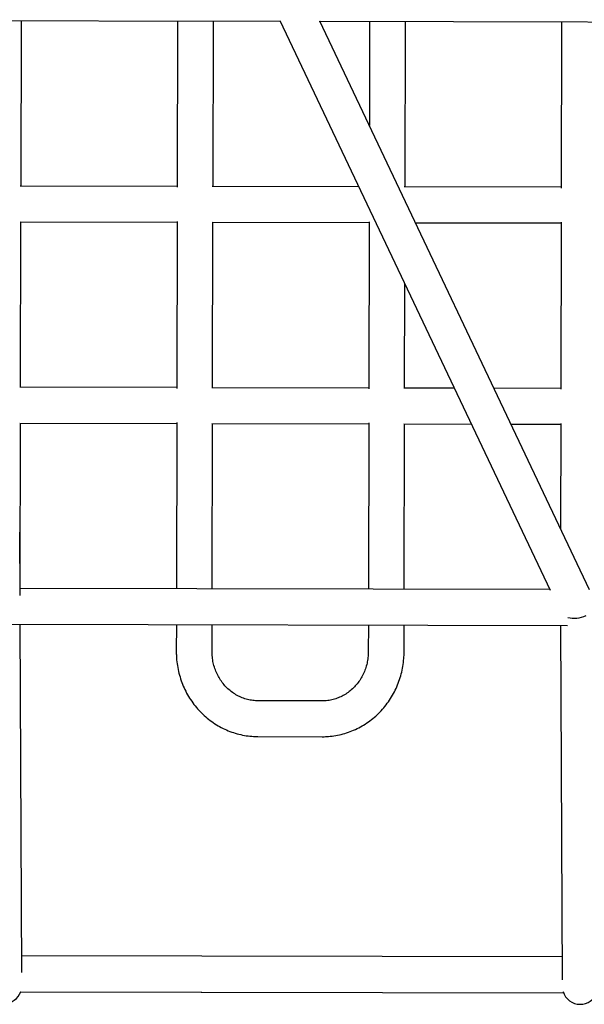
# Model space of a CAD drawing. Units: millimetres. Extents: x -9726 to 8374, y -6611 to 3979.
# Drawn here: x -1662 to -1405, y 62 to 510 of the extents above; entities that cross this region are included whole.
import ezdxf

# ---------------------------------------------------------------- set-up
doc = ezdxf.new("R2010")
doc.units = ezdxf.units.MM
doc.header["$MEASUREMENT"] = 0
doc.layers.add('layer 1', color=7, linetype='Continuous')

msp = doc.modelspace()

# ---------------------------------------------------------------- linework, layer by layer
at = {"layer": 'layer 1', "lineweight": 25}
for points in [[(-1874.167, 510.2607), (-1874.167, 510.2607), (-1543.5115, 509.5773), (-1543.5115, 509.5773)], [(-1661.5228, 434.4579), (-1661.5228, 434.4579), (-1661.3603, 509.8198), (-1661.3603, 509.8198)], [(-1590.24, 509.6722), (-1590.24, 509.6722), (-1590.3972, 433.9322), (-1590.3972, 433.9322)], [(-1574.1028, 434.2753), (-1574.1028, 434.2753), (-1573.9403, 509.6372), (-1573.9403, 509.6372)], [(-1543.6506, 509.8724), (-1543.6506, 509.8724), (-1420.5544, 250.328), (-1420.5544, 250.328)], [(-1525.8105, 509.539), (-1525.8105, 509.539), (-1281.2591, 509.0304), (-1281.2591, 509.0304)], [(-1402.6524, 250.595), (-1402.6524, 250.595), (-1525.4562, 509.5396), (-1525.4562, 509.5396)], [(-1502.82, 509.4896), (-1502.82, 509.4896), (-1502.9187, 462.0145), (-1502.9187, 462.0145)], [(-1486.6828, 434.0927), (-1486.6828, 434.0927), (-1486.5279, 509.4556), (-1486.5279, 509.4556)], [(-1415.4, 509.307), (-1415.4, 509.307), (-1415.5572, 433.567), (-1415.5572, 433.567)], [(-1590.3949, 434.3093), (-1590.3949, 434.3093), (-1661.9008, 434.4526), (-1661.9008, 434.4526)], [(-1507.7329, 434.1386), (-1507.7329, 434.1386), (-1574.4808, 434.27), (-1574.4808, 434.27)], [(-1415.5625, 433.945), (-1415.5625, 433.945), (-1487.0598, 434.095), (-1487.0598, 434.095)], [(-1661.9348, 418.1605), (-1661.9348, 418.1605), (-1590.4299, 418.0096), (-1590.4299, 418.0096)], [(-1661.7126, 342.7952), (-1661.7126, 342.7952), (-1661.5577, 418.1582), (-1661.5577, 418.1582)], [(-1590.4275, 418.3866), (-1590.4275, 418.3866), (-1590.5947, 342.2705), (-1590.5947, 342.2705)], [(-1574.5148, 417.9779), (-1574.5148, 417.9779), (-1503.0099, 417.827), (-1503.0099, 417.827)], [(-1574.2926, 342.6126), (-1574.2926, 342.6126), (-1574.1377, 417.9756), (-1574.1377, 417.9756)], [(-1503.0151, 418.205), (-1503.0151, 418.205), (-1503.1671, 342.087), (-1503.1671, 342.087)], [(-1481.9436, 417.7866), (-1481.9436, 417.7866), (-1415.5889, 417.6519), (-1415.5889, 417.6519)], [(-1415.5951, 418.0224), (-1415.5951, 418.0224), (-1415.7471, 341.9044), (-1415.7471, 341.9044)], [(-1486.8726, 342.43), (-1486.8726, 342.43), (-1486.7766, 389.944), (-1486.7766, 389.944)], [(-1590.5923, 342.6476), (-1590.5923, 342.6476), (-1662.0907, 342.79), (-1662.0907, 342.79)], [(-1503.1723, 342.465), (-1503.1723, 342.465), (-1574.6697, 342.615), (-1574.6697, 342.615)], [(-1464.2203, 342.3857), (-1464.2203, 342.3857), (-1487.2497, 342.4324), (-1487.2497, 342.4324)], [(-1415.7523, 342.2824), (-1415.7523, 342.2824), (-1446.165, 342.348), (-1446.165, 342.348)], [(-1662.1246, 326.4979), (-1662.1246, 326.4979), (-1590.6273, 326.3479), (-1590.6273, 326.3479)], [(-1661.91, 251.1336), (-1661.91, 251.1336), (-1661.7476, 326.4955), (-1661.7476, 326.4955)], [(-1590.6249, 326.725), (-1590.6249, 326.725), (-1590.7821, 250.985), (-1590.7821, 250.985)], [(-1574.7046, 326.3153), (-1574.7046, 326.3153), (-1503.2073, 326.1653), (-1503.2073, 326.1653)], [(-1574.49, 250.951), (-1574.49, 250.951), (-1574.3276, 326.3129), (-1574.3276, 326.3129)], [(-1503.2049, 326.5424), (-1503.2049, 326.5424), (-1503.3621, 250.8024), (-1503.3621, 250.8024)], [(-1487.2846, 326.1327), (-1487.2846, 326.1327), (-1456.4787, 326.0704), (-1456.4787, 326.0704)], [(-1487.0624, 250.7674), (-1487.0624, 250.7674), (-1486.9066, 326.1379), (-1486.9066, 326.1379)], [(-1438.431, 326.0337), (-1438.431, 326.0337), (-1415.7787, 325.9893), (-1415.7787, 325.9893)], [(-1415.7839, 326.3674), (-1415.7839, 326.3674), (-1415.8803, 278.4915), (-1415.8803, 278.4915)], [(-1661.9576, 248.0129), (-1661.9576, 248.0129), (-1662.0944, 276.7342), (-1662.0944, 276.7342)], [(-1420.7002, 250.6318), (-1420.7002, 250.6318), (-1661.9716, 251.1338), (-1661.9716, 251.1338)], [(-1412.534, 237.9123), (-1410.0881, 237.2893), (-1406.8854, 237.6393), (-1404.1998, 238.8184)], [(-1667.1805, 234.8458), (-1667.1805, 234.8458), (-1412.7728, 234.3233), (-1412.7728, 234.3233)], [(-1661.1203, 76.2912), (-1661.1203, 76.2912), (-1661.891, 234.8346), (-1661.891, 234.8346)], [(-1590.8171, 234.6853), (-1590.8171, 234.6853), (-1590.8426, 222.4662), (-1590.8426, 222.4662)], [(-1574.5505, 222.4322), (-1574.5505, 222.4322), (-1574.525, 234.6513), (-1574.525, 234.6513)], [(-1503.3961, 234.5103), (-1503.3961, 234.5103), (-1503.4226, 222.2836), (-1503.4226, 222.2836)], [(-1487.1229, 222.2486), (-1487.1229, 222.2486), (-1487.0964, 234.4753), (-1487.0964, 234.4753)], [(-1415.9145, 234.3274), (-1415.9145, 234.3274), (-1415.1338, 72.8715), (-1415.1338, 72.8715)], [(-1524.4622, 199.9244), (-1524.4622, 199.9244), (-1553.6053, 199.9805), (-1553.6053, 199.9805)], [(-1553.6393, 183.6884), (-1553.6393, 183.6884), (-1524.4971, 183.6247), (-1524.4971, 183.6247)], [(-1415.1832, 83.3135), (-1415.1832, 83.3135), (-1661.1569, 83.7818), (-1661.1569, 83.7818)], [(-1669.1946, 62.2128), (-1665.8264, 62.2334), (-1662.8162, 64.318), (-1661.6163, 67.4752)], [(-1661.9233, 67.4839), (-1661.9233, 67.4839), (-1414.5937, 67.0181), (-1414.5937, 67.0181)], [(-1661.6163, 67.4752), (-1661.6163, 67.4752), (-1414.5871, 67.0095), (-1414.5871, 67.0095)], [(-1414.7671, 67.5256), (-1413.7169, 64.0787), (-1410.5309, 61.7276), (-1406.9324, 61.7417)], [(-1406.9324, 61.7417), (-1403.5642, 61.7624), (-1400.5625, 63.8403), (-1399.3571, 66.9814)]]:
    msp.add_open_spline(points, degree=3, dxfattribs=at)
for points, knots in [([(-1590.8426, 222.4662), (-1590.8385, 221.7802), (-1590.8268, 221.0933), (-1590.7925, 220.4034), (-1590.7925, 220.4034), (-1590.7448, 219.2189), (-1590.6259, 218.0484), (-1590.4683, 216.8806), (-1590.4683, 216.8806), (-1590.303, 215.7117), (-1590.0913, 214.5447), (-1589.8227, 213.401), (-1589.8227, 213.401), (-1589.5626, 212.2508), (-1589.2476, 211.1089), (-1588.8832, 209.9915), (-1588.8832, 209.9915), (-1588.5188, 208.874), (-1588.106, 207.7735), (-1587.6448, 206.6898), (-1587.6448, 206.6898), (-1587.1827, 205.6137), (-1586.6722, 204.5544), (-1586.1198, 203.5206), (-1586.1198, 203.5206), (-1585.56, 202.4858), (-1584.9649, 201.485), (-1584.3205, 200.5086), (-1584.3205, 200.5086), (-1583.676, 199.5323), (-1582.9889, 198.5889), (-1582.2665, 197.6795), (-1582.2665, 197.6795), (-1581.5366, 196.7691), (-1580.7705, 195.9003), (-1579.9626, 195.057), (-1579.9626, 195.057), (-1579.1613, 194.2221), (-1578.3239, 193.4288), (-1577.4512, 192.6695), (-1577.4512, 192.6695), (-1576.571, 191.9093), (-1575.6689, 191.2001), (-1574.7315, 190.5248), (-1574.7315, 190.5248), (-1573.7932, 189.8572), (-1572.8263, 189.2321), (-1571.8384, 188.6505), (-1571.8384, 188.6505), (-1570.8495, 188.0764), (-1569.832, 187.5449), (-1568.7925, 187.0645), (-1568.7925, 187.0645), (-1567.7531, 186.5841), (-1566.7002, 186.1481), (-1565.6168, 185.7699), (-1565.6168, 185.7699), (-1564.5495, 185.386), (-1563.4526, 185.0522), (-1562.348, 184.779), (-1562.348, 184.779), (-1561.2519, 184.4992), (-1560.1328, 184.2781), (-1559.0079, 184.1025), (-1559.0079, 184.1025), (-1557.8906, 183.9278), (-1556.7588, 183.8051), (-1555.6269, 183.7441), (-1555.6269, 183.7441), (-1554.9609, 183.7122), (-1554.2996, 183.7041), (-1553.6393, 183.6884)], [0, 0, 0, 0, 0.05263158, 0.05263158, 0.05263158, 0.05263159, 0.10526316, 0.10526316, 0.10526316, 0.10526317, 0.15789474, 0.15789474, 0.15789474, 0.15789475, 0.21052632, 0.21052632, 0.21052632, 0.21052633, 0.26315789, 0.26315789, 0.26315789, 0.2631579, 0.31578947, 0.31578947, 0.31578947, 0.31578948, 0.36842105, 0.36842105, 0.36842105, 0.36842106, 0.42105263, 0.42105263, 0.42105263, 0.42105264, 0.47368421, 0.47368421, 0.47368421, 0.47368422, 0.52631579, 0.52631579, 0.52631579, 0.5263158, 0.57894737, 0.57894737, 0.57894737, 0.57894738, 0.63157895, 0.63157895, 0.63157895, 0.63157896, 0.68421053, 0.68421053, 0.68421053, 0.68421054, 0.73684211, 0.73684211, 0.73684211, 0.73684212, 0.78947368, 0.78947368, 0.78947368, 0.78947369, 0.84210526, 0.84210526, 0.84210526, 0.84210527, 0.89473684, 0.89473684, 0.89473684, 0.89473685, 1, 1, 1, 1]), ([(-1553.6053, 199.9805), (-1553.9739, 199.9895), (-1554.3424, 199.9984), (-1554.7099, 200.0149), (-1554.7099, 200.0149), (-1555.5511, 200.0616), (-1556.3844, 200.1689), (-1557.2119, 200.3217), (-1557.2119, 200.3217), (-1558.0385, 200.4821), (-1558.8516, 200.6869), (-1559.6568, 200.9523), (-1559.6568, 200.9523), (-1560.4631, 201.2102), (-1561.2474, 201.5191), (-1562.0173, 201.8801), (-1562.0173, 201.8801), (-1562.7872, 202.2411), (-1563.535, 202.6532), (-1564.2534, 203.1154), (-1564.2534, 203.1154), (-1564.9803, 203.5709), (-1565.671, 204.0681), (-1566.3398, 204.6163), (-1566.3398, 204.6163), (-1567.0019, 205.1559), (-1567.6345, 205.7457), (-1568.2395, 206.3704), (-1568.2395, 206.3704), (-1568.8369, 206.9942), (-1569.3982, 207.6595), (-1569.9243, 208.3587), (-1569.9243, 208.3587), (-1570.4437, 209.0495), (-1570.9271, 209.7817), (-1571.3686, 210.5394), (-1571.3686, 210.5394), (-1571.8111, 211.2896), (-1572.2109, 212.0727), (-1572.5688, 212.8812), (-1572.5688, 212.8812), (-1572.9192, 213.6888), (-1573.2288, 214.5142), (-1573.4891, 215.3641), (-1573.4891, 215.3641), (-1573.7503, 216.2064), (-1573.9631, 217.0656), (-1574.1351, 217.9426), (-1574.1351, 217.9426), (-1574.3005, 218.8111), (-1574.4185, 219.6889), (-1574.4816, 220.575), (-1574.4816, 220.575), (-1574.5247, 221.1966), (-1574.5376, 221.8144), (-1574.5505, 222.4322)], [0, 0, 0, 0, 0.06666667, 0.06666667, 0.06666667, 0.06666668, 0.13333333, 0.13333333, 0.13333333, 0.13333334, 0.2, 0.2, 0.2, 0.20000001, 0.26666667, 0.26666667, 0.26666667, 0.26666668, 0.33333333, 0.33333333, 0.33333333, 0.33333334, 0.4, 0.4, 0.4, 0.40000001, 0.46666667, 0.46666667, 0.46666667, 0.46666668, 0.53333333, 0.53333333, 0.53333333, 0.53333334, 0.6, 0.6, 0.6, 0.60000001, 0.66666667, 0.66666667, 0.66666667, 0.66666668, 0.73333333, 0.73333333, 0.73333333, 0.73333334, 0.8, 0.8, 0.8, 0.80000001, 0.86666667, 0.86666667, 0.86666667, 0.86666668, 1, 1, 1, 1]), ([(-1524.4971, 183.6247), (-1523.8178, 183.6373), (-1523.1384, 183.6499), (-1522.4647, 183.6787), (-1522.4647, 183.6787), (-1521.3332, 183.7332), (-1520.2006, 183.8569), (-1519.0848, 184.029), (-1519.0848, 184.029), (-1517.9614, 184.2001), (-1516.8474, 184.4186), (-1515.7416, 184.6921), (-1515.7416, 184.6921), (-1514.6435, 184.9666), (-1513.5546, 185.2885), (-1512.4816, 185.6663), (-1512.4816, 185.6663), (-1511.4011, 186.0432), (-1510.345, 186.4694), (-1509.3134, 186.945), (-1509.3134, 186.945), (-1508.2742, 187.4196), (-1507.2594, 187.9435), (-1506.2767, 188.5178), (-1506.2767, 188.5178), (-1505.2863, 189.0911), (-1504.3215, 189.7062), (-1503.381, 190.3707), (-1503.381, 190.3707), (-1502.4482, 191.0361), (-1501.5407, 191.7433), (-1500.6663, 192.4933), (-1500.6663, 192.4933), (-1499.7918, 193.2432), (-1498.9514, 194.0284), (-1498.1515, 194.8573), (-1498.1515, 194.8573), (-1497.3431, 195.6928), (-1496.5772, 196.5568), (-1495.8453, 197.4561), (-1495.8453, 197.4561), (-1495.1209, 198.3563), (-1494.4296, 199.2993), (-1493.7817, 200.2633), (-1493.7817, 200.2633), (-1493.1339, 201.2273), (-1492.5276, 202.2274), (-1491.9724, 203.2495), (-1491.9724, 203.2495), (-1491.4086, 204.2783), (-1490.8959, 205.329), (-1490.4343, 206.4017), (-1490.4343, 206.4017), (-1489.9642, 207.4809), (-1489.5461, 208.5746), (-1489.1715, 209.6893), (-1489.1715, 209.6893), (-1488.7969, 210.804), (-1488.4819, 211.9341), (-1488.2039, 213.0766), (-1488.2039, 213.0766), (-1487.9334, 214.2201), (-1487.715, 215.3781), (-1487.541, 216.5494), (-1487.541, 216.5494), (-1487.3757, 217.7141), (-1487.2472, 218.8913), (-1487.1878, 220.0697), (-1487.1878, 220.0697), (-1487.1482, 220.7963), (-1487.1388, 221.5267), (-1487.1229, 222.2486)], [0, 0, 0, 0, 0.05263158, 0.05263158, 0.05263158, 0.05263159, 0.10526316, 0.10526316, 0.10526316, 0.10526317, 0.15789474, 0.15789474, 0.15789474, 0.15789475, 0.21052632, 0.21052632, 0.21052632, 0.21052633, 0.26315789, 0.26315789, 0.26315789, 0.2631579, 0.31578947, 0.31578947, 0.31578947, 0.31578948, 0.36842105, 0.36842105, 0.36842105, 0.36842106, 0.42105263, 0.42105263, 0.42105263, 0.42105264, 0.47368421, 0.47368421, 0.47368421, 0.47368422, 0.52631579, 0.52631579, 0.52631579, 0.5263158, 0.57894737, 0.57894737, 0.57894737, 0.57894738, 0.63157895, 0.63157895, 0.63157895, 0.63157896, 0.68421053, 0.68421053, 0.68421053, 0.68421054, 0.73684211, 0.73684211, 0.73684211, 0.73684212, 0.78947368, 0.78947368, 0.78947368, 0.78947369, 0.84210526, 0.84210526, 0.84210526, 0.84210527, 0.89473684, 0.89473684, 0.89473684, 0.89473685, 1, 1, 1, 1]), ([(-1503.4226, 222.2836), (-1503.4288, 221.8762), (-1503.4351, 221.4688), (-1503.4575, 221.0558), (-1503.4575, 221.0558), (-1503.4939, 220.1748), (-1503.6005, 219.2875), (-1503.743, 218.4201), (-1503.743, 218.4201), (-1503.894, 217.5462), (-1504.0829, 216.6772), (-1504.323, 215.8301), (-1504.323, 215.8301), (-1504.563, 214.983), (-1504.855, 214.1504), (-1505.1906, 213.3387), (-1505.1906, 213.3387), (-1505.5176, 212.5336), (-1505.8967, 211.743), (-1506.3183, 210.9809), (-1506.3183, 210.9809), (-1506.7409, 210.2113), (-1507.205, 209.4778), (-1507.7041, 208.7719), (-1507.7041, 208.7719), (-1508.2107, 208.067), (-1508.7514, 207.3972), (-1509.326, 206.7627), (-1509.326, 206.7627), (-1509.9006, 206.1281), (-1510.5102, 205.5212), (-1511.1517, 204.9646), (-1511.1517, 204.9646), (-1511.8009, 204.409), (-1512.4689, 203.8866), (-1513.1689, 203.4145), (-1513.1689, 203.4145), (-1513.8775, 202.9358), (-1514.6029, 202.5055), (-1515.3453, 202.1236), (-1515.3453, 202.1236), (-1516.1027, 201.7437), (-1516.8705, 201.4035), (-1517.6541, 201.1194), (-1517.6541, 201.1194), (-1518.4463, 200.8286), (-1519.2544, 200.5938), (-1520.0633, 200.413), (-1520.0633, 200.413), (-1520.8807, 200.2256), (-1521.7149, 200.0866), (-1522.5404, 200.0158), (-1522.5404, 200.0158), (-1523.1792, 199.9594), (-1523.8207, 199.9419), (-1524.4622, 199.9244)], [0, 0, 0, 0, 0.06666667, 0.06666667, 0.06666667, 0.06666668, 0.13333333, 0.13333333, 0.13333333, 0.13333334, 0.2, 0.2, 0.2, 0.20000001, 0.26666667, 0.26666667, 0.26666667, 0.26666668, 0.33333333, 0.33333333, 0.33333333, 0.33333334, 0.4, 0.4, 0.4, 0.40000001, 0.46666667, 0.46666667, 0.46666667, 0.46666668, 0.53333333, 0.53333333, 0.53333333, 0.53333334, 0.6, 0.6, 0.6, 0.60000001, 0.66666667, 0.66666667, 0.66666667, 0.66666668, 0.73333333, 0.73333333, 0.73333333, 0.73333334, 0.8, 0.8, 0.8, 0.80000001, 0.86666667, 0.86666667, 0.86666667, 0.86666668, 1, 1, 1, 1])]:
    msp.add_open_spline(points, degree=3, knots=knots, dxfattribs=at)

doc.saveas('drawing.dxf')
